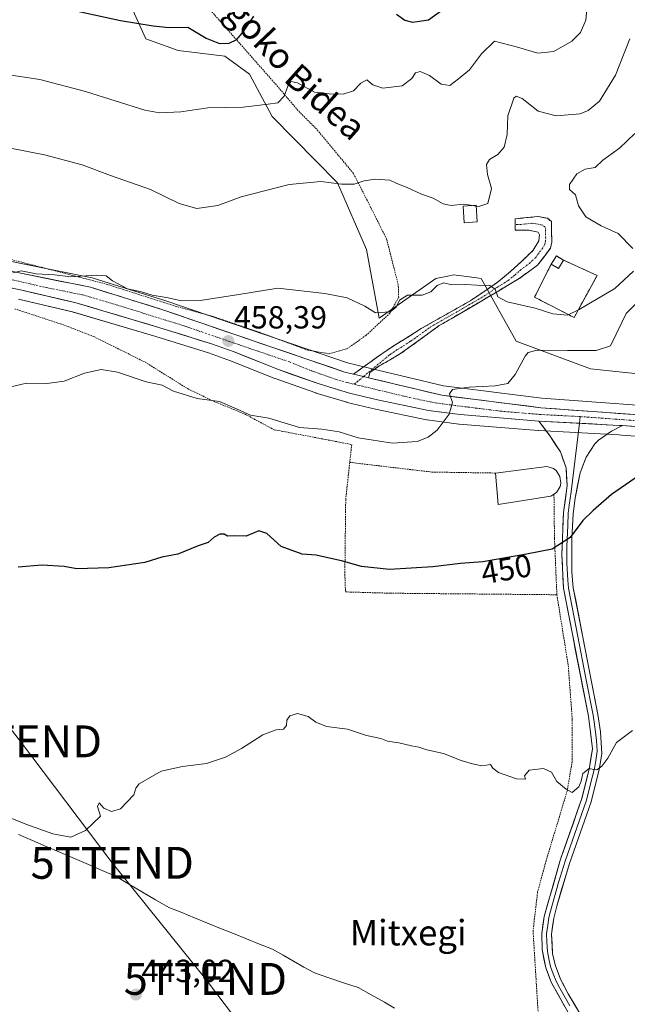
# Model space of a CAD drawing. Units: metres. Extents: x 590090 to 593536, y 4752156 to 4754516.
# Drawn here: x 592963 to 593153, y 4752832 to 4753141 of the extents above; entities that cross this region are included whole.
import ezdxf
from ezdxf.enums import TextEntityAlignment as Align

# ---------------------------------------------------------------- set-up
doc = ezdxf.new("R2010")
doc.units = ezdxf.units.M
doc.header["$MEASUREMENT"] = 0
for name, pattern in [('TRAZO_Y_PUNTO', [1, 0.5, -0.25, 0, -0.25]), ('TRAZOS', [0.75, 0.5, -0.25]), ('TRAZOSX2', [1.5, 1, -0.5])]:
    doc.linetypes.add(name, pattern=pattern)
doc.layers.get('0').update_dxf_attribs({"lineweight": 5})
for name, color, linetype, lineweight in [('Alambrada', 19, 'TRAZOS', 0), ('Arbolado forestal CxS', 92, 'Continuous', 0), ('Camino', 19, 'TRAZOSX2', 0), ('Camino Cxs', 19, 'Continuous', 0), ('Camino eje', 19, 'TRAZO_Y_PUNTO', 0), ('Carretera de calzada única', 19, 'Continuous', 13), ('Carretera de calzada única Cxs', 19, 'Continuous', 13), ('Carretera de calzada única eje', 19, 'TRAZO_Y_PUNTO', 0), ('Carátula', 7, 'Continuous', 5), ('Cementerio', 135, 'TRAZOSX2', 0), ('Cementerio Cxs', 135, 'Continuous', 0), ('Corriente natural lineal', 142, 'Continuous', 13), ('Curva de nivel maestra', 36, 'Continuous', 30), ('Curva de nivel normal', 36, 'Continuous', 0), ('Edificación', 1, 'Continuous', 13), ('Edificación Cxs', 1, 'Continuous', 13), ('Edificación ligera', 1, 'Continuous', 0), ('Edificación ligera Cxs', 1, 'Continuous', 0), ('Edificación religiosa', 2, 'Continuous', 13), ('Edificación religiosa Cxs', 2, 'Continuous', 13), ('Layer 0', 7, 'Continuous', 0), ('Muro lineal', 1, 'TRAZOSX2', 13), ('Núcleo urbano CxS', 19, 'Continuous', 0), ('Prado CxS', 92, 'Continuous', 0), ('Punto de cota en terreno', 7, 'Continuous', 0), ('Rótulo de curva de nivel directora', 19, 'Continuous', 0), ('Rótulo de punto de cota en terreno', 19, 'Continuous', 0), ('Tendido', 6, 'Continuous', 0), ('Texto cartográfico', 19, 'Continuous', 0), ('Torre de tendido puntual', 7, 'Continuous', 0)]:
    doc.layers.add(name, color=color, linetype=linetype, lineweight=lineweight)
doc.styles.add('Arial', font='txt', dxfattribs={"height": 0.2})

# ---------------------------------------------------------------- blocks, each defined once
blk = doc.blocks.new('*U151')
at = {"layer": 'Arbolado forestal CxS', "color": 92, "linetype": 'Continuous', "lineweight": 0}
blk.add_polyline3d([(593164.5647, 4753028.8697, 450.5767), (593141.6745, 4753031.2253, 451.6332), (593118.3561, 4753039.9573, 455.1705), (593107.4307, 4753059.6233, 459.8926), (593105.2869, 4753059.8911, 459.8943), (593098.6893, 4753060.7153, 460.0461), (593096.9667, 4753060.3707, 459.9331), (593093.2277, 4753059.6235, 459.7203), (593075.4465, 4753047.1545, 459.255), (593071.4479, 4753068.7275, 461.7808), (593062.3703, 4753089.6193, 464.5234), (593041.8559, 4753110.4083, 468.2685), (593034.7509, 4753123.6913, 470.9981), (593027.0759, 4753129.3423, 471.8309), (593012.4451, 4753131.1185, 472.4866), (593002.2453, 4753134.8393, 473.4636), (592987.9909, 4753166.4895, 479.7905)], dxfattribs=at)
blk.add_polyline3d([(593136.5501, 4753047.3801, 457.1722), (593143.7501, 4753060.5801, 460.4833), (593133.2601, 4753065.3401, 462.3439), (593131.0301, 4753066.7401, 462.3899), (593129.3901, 4753064.0901, 462.2801), (593124.1001, 4753053.7701, 460.0922), (593136.5501, 4753047.3801, 457.1722)], close=True, dxfattribs=at)
blk = doc.blocks.new('*U161')
at = {"layer": 'Núcleo urbano CxS', "color": 19, "linetype": 'Continuous', "lineweight": 0}
for points in [[(593174.0187, 4753008.8305, 449.3422), (593151.5321, 4753010.4681, 451.1238), (593150.6011, 4753010.5359, 451.1746), (593125.3401, 4753011.8843, 452.3497), (593125.2533, 4753011.8904, 452.3537), (593100.5333, 4753013.9303, 454.086), (593100.3803, 4753013.9469, 454.1033), (593090.4903, 4753015.277, 455.0386), (593090.3691, 4753015.2958, 455.0479), (593090.2809, 4753015.3127, 455.0548), (593074.3209, 4753018.6227, 455.9975), (593074.2337, 4753018.6421, 456.0022), (593065.4337, 4753020.7422, 456.3099), (593065.2619, 4753020.7886, 456.3141), (593055.7019, 4753023.6786, 456.6891), (593055.5723, 4753023.7209, 456.6967), (593042.8281, 4753028.2159, 457.263), (593042.7255, 4753028.2549, 457.2662), (593028.8599, 4753033.8031, 457.7243), (593021.9129, 4753036.2729, 458.1529), (593005.4479, 4753041.3797, 458.5339), (592979.2329, 4753049.1786, 457.9187), (592962.3211, 4753053.0987, 458.1423)], [(592962.6293, 4753064.3977, 460.0826), (592985.4865, 4753059.8423, 459.7143), (592985.7973, 4753059.7629, 459.713), (593008.5173, 4753052.6429, 459.0478), (593008.5909, 4753052.6188, 459.0424), (593065.5359, 4753033.1449, 456.9809), (593068.1185, 4753032.5278, 456.6908), (593072.7899, 4753031.4073, 456.4457), (593095.5993, 4753025.936, 454.9807), (593126.4367, 4753022.0465, 452.8359), (593174.7975, 4753018.5323, 450.1415)]]:
    blk.add_polyline3d(points, dxfattribs=at)
blk = doc.blocks.new('*U166')
at = {"layer": 'Prado CxS', "color": 92, "linetype": 'Continuous', "lineweight": 0}
blk.add_polyline3d([(592962.3211, 4753053.0987, 458.1423), (592979.2329, 4753049.1786, 457.9187), (593005.4479, 4753041.3797, 458.5339), (593021.9129, 4753036.2729, 458.1529), (593028.8599, 4753033.8031, 457.7243), (593042.7255, 4753028.2549, 457.2662), (593042.8281, 4753028.2159, 457.263), (593055.5723, 4753023.7209, 456.6967), (593055.7019, 4753023.6786, 456.6891), (593065.2619, 4753020.7886, 456.3141), (593065.4337, 4753020.7422, 456.3099), (593074.2337, 4753018.6421, 456.0022), (593074.3209, 4753018.6227, 455.9975), (593090.2809, 4753015.3127, 455.0548), (593090.3691, 4753015.2958, 455.0479), (593090.4903, 4753015.277, 455.0386), (593100.3803, 4753013.9469, 454.1033), (593100.5333, 4753013.9303, 454.086), (593125.2533, 4753011.8904, 452.3537), (593125.3401, 4753011.8843, 452.3497), (593150.6011, 4753010.5359, 451.1746), (593151.5321, 4753010.4681, 451.1238), (593174.0187, 4753008.8305, 449.3422)], dxfattribs=at)
blk = doc.blocks.new('5PATER')
at = {"layer": 'Carátula', "linetype": 'Continuous', "lineweight": 5}
h = blk.add_hatch(color=250, dxfattribs=at)
edge = h.paths.add_edge_path()
edge.add_ellipse((0, 0.01), major_axis=(-1.33, -1.34), ratio=0.999422, start_angle=0, end_angle=360)
blk = doc.blocks.new('5TTEND')
blk.add_text('5TTEND', height=10).set_placement((0, 0), align=Align.MIDDLE_CENTER)

msp = doc.modelspace()

# ---------------------------------------------------------------- linework, layer by layer
at = {"layer": 'Alambrada', "color": 19, "linetype": 'TRAZOS', "lineweight": 0}
for points in [[(592853.53, 4753085.47, 461.96), (592885.27, 4753078.74, 461.68), (592900.74, 4753076.01, 461.7), (592923.1, 4753072.9, 461.64), (592943.62, 4753068.26, 460.8), (592959.3, 4753065.77, 460.44), (592989.87, 4753057.85, 459.84), (593011.46, 4753050.97, 459.51), (593023.39, 4753047.69, 459.12), (593037.87, 4753042.74, 458.3), (593053.03, 4753037.13, 458.04), (593059.71, 4753036.01, 458.16), (593065.43, 4753037.61, 458.92), (593071.3, 4753041.77, 459.63), (593078.71, 4753048.65, 459.81), (593081.55, 4753053.7, 460.04), (593081.42, 4753057.61, 460.41), (593077.75, 4753072.01, 462.41), (593072.75, 4753082.01, 463.57), (593067.35, 4753092.58, 465.29), (593055.87, 4753106.41, 467.31), (593049.98, 4753112.34, 468.27), (593043.1, 4753120.42, 470.62), (593020, 4753146.65, 478.44)], [(592961.19, 4753050.09, 457.6), (592976.51, 4753045.06, 457.13), (592985.94, 4753041.38, 457.12), (593002.03, 4753033.38, 457.1), (593015.39, 4753025.06, 455.96), (593023.46, 4753021.13, 455), (593033.54, 4753016.98, 454.65), (593042.51, 4753012.17, 453.55), (593066.82, 4753007.54, 454.02), (593066.21, 4753001.93, 453.13)], [(593066.21, 4753001.93, 453.13), (593064.94, 4752990.33, 451.89), (593064.67, 4752966.65, 449.43), (593064.87, 4752961.3, 448.67), (593078.91, 4752960.89, 448.83), (593131.14, 4752960.41, 448.42)], [(593066.21, 4753001.93, 453.13), (593091.94, 4752998.89, 452.68), (593111.94, 4752998.58, 452.22)], [(593130.23, 4752991.96, 451.42), (593130.39, 4752978.09, 450.33), (593131.14, 4752960.41, 448.42)], [(593131.14, 4752960.41, 448.42), (593134.7, 4752938.26, 446.69), (593135.98, 4752921.13, 445.68), (593135.95, 4752908.09, 445.31), (593134.35, 4752898.81, 444.95), (593127.74, 4752876.89, 443.46), (593125.1, 4752867.14, 442.72), (593123.67, 4752855.05, 441.83), (593125.27, 4752829.3, 440.39), (593125.67, 4752824.33, 440.46)]]:
    msp.add_polyline3d(points, dxfattribs=at)
at = {"layer": 'Arbolado forestal CxS', "color": 92, "linetype": 'Continuous', "lineweight": 0}
for points in [[(592987.99, 4753166.49, 479.79), (593002.25, 4753134.84, 473.46), (593012.45, 4753131.12, 472.49), (593027.08, 4753129.34, 471.83), (593034.75, 4753123.69, 471), (593041.86, 4753110.41, 468.27), (593062.37, 4753089.62, 464.52), (593071.45, 4753068.73, 461.78), (593075.45, 4753047.15, 459.26), (593093.23, 4753059.62, 459.72), (593096.97, 4753060.37, 459.93), (593098.69, 4753060.72, 460.05), (593105.29, 4753059.89, 459.89), (593107.43, 4753059.62, 459.89), (593118.36, 4753039.96, 455.17), (593141.67, 4753031.23, 451.63), (593164.56, 4753028.87, 450.58)], [(593136.55, 4753047.38, 457.17), (593143.75, 4753060.58, 460.48), (593133.26, 4753065.34, 462.34), (593131.03, 4753066.74, 462.39), (593129.39, 4753064.09, 462.28), (593124.1, 4753053.77, 460.09), (593136.55, 4753047.38, 457.17)]]:
    msp.add_polyline3d(points, dxfattribs=at)
at = {"layer": 'Camino', "color": 19, "linetype": 'TRAZOSX2', "lineweight": 0}
for points in [[(593118.07, 4753076.54), (593118.11, 4753078.34), (593125.31, 4753079.06), (593128.19, 4753078.5), (593129.43, 4753077.46), (593129.55, 4753071.06), (593129.15, 4753069.14), (593125.07, 4753063.78), (593119.35, 4753059.62), (593112.95, 4753055.78), (593094.27, 4753044.82), (593082.13, 4753036.04), (593075.19, 4753032.02), (593072.51, 4753030.1), (593072.11, 4753028.48)], [(593067.43, 4753029.61), (593075.59, 4753035.55), (593080.15, 4753038.58), (593088.6, 4753043.88), (593104.19, 4753052.74), (593112.43, 4753058.33), (593116.72, 4753061.91), (593120.03, 4753064.9), (593123.75, 4753068.5), (593125.51, 4753071.46), (593125.71, 4753073.3), (593125.23, 4753074.18), (593123.83, 4753074.5), (593121.83, 4753074.82), (593118.03, 4753074.74), (593118.07, 4753076.54)]]:
    msp.add_lwpolyline(points, dxfattribs=at)
at = {"layer": 'Camino Cxs', "color": 19, "linetype": 'Continuous', "lineweight": 0}
msp.add_lwpolyline([(593067.43, 4753029.61), (593070.53, 4753028.86), (593072.08, 4753028.49), (593072.11, 4753028.48)], dxfattribs=at)
msp.add_polyline3d([(593072.11, 4753028.48, 456.57), (593072.08, 4753028.49, 456.57), (593070.53, 4753028.86, 456.69), (593067.43, 4753029.61, 456.99), (593070.15, 4753031.59, 457.07), (593072.87, 4753033.57, 457.15), (593075.59, 4753035.55, 457.59), (593077.87, 4753037.07, 457.74), (593080.15, 4753038.58, 457.76), (593084.38, 4753041.23, 457.98), (593088.6, 4753043.88, 458.14), (593092.5, 4753046.1, 458.27), (593096.4, 4753048.31, 458.47), (593100.29, 4753050.53, 458.76), (593104.19, 4753052.74, 459.02), (593108.31, 4753055.54, 459.64), (593112.43, 4753058.33, 460.17), (593114.58, 4753060.12, 460.88), (593116.72, 4753061.91, 461.34), (593120.03, 4753064.9, 462), (593121.89, 4753066.7, 462.18), (593123.75, 4753068.5, 462.33), (593125.51, 4753071.46, 462.22), (593125.71, 4753073.3, 462.18), (593125.23, 4753074.18, 462.31), (593123.83, 4753074.5, 462.73), (593121.83, 4753074.82, 463.32), (593118.03, 4753074.74, 463.88), (593118.11, 4753078.34, 463.88), (593121.71, 4753078.7, 462.97), (593125.31, 4753079.06, 462.05), (593128.19, 4753078.5, 461.57), (593129.43, 4753077.46, 461.54), (593129.49, 4753074.26, 461.93), (593129.55, 4753071.06, 462.09), (593129.15, 4753069.14, 462.13), (593127.11, 4753066.46, 462.11), (593125.07, 4753063.78, 461.96), (593122.21, 4753061.7, 461.57), (593119.35, 4753059.62, 461.15), (593116.15, 4753057.7, 460.56), (593112.95, 4753055.78, 460.05), (593109.21, 4753053.59, 459.47), (593105.48, 4753051.4, 458.87), (593101.74, 4753049.2, 458.61), (593098.01, 4753047.01, 458.38), (593094.27, 4753044.82, 458.23), (593090.22, 4753041.89, 457.99), (593086.18, 4753038.97, 457.77), (593082.13, 4753036.04, 457.37), (593078.66, 4753034.03, 457.12), (593075.19, 4753032.02, 456.84), (593072.51, 4753030.1, 456.74), (593072.11, 4753028.48, 456.57)], close=True, dxfattribs=at)
at = {"layer": 'Camino eje', "color": 19, "linetype": 'TRAZO_Y_PUNTO', "lineweight": 0}
for points in [[(593070.53, 4753028.86), (593078.86, 4753035.8), (593081.14, 4753037.31), (593085.37, 4753039.96), (593091.44, 4753044.35), (593093.77, 4753045.72), (593101.57, 4753050.15), (593108.57, 4753054.26), (593112.69, 4753057.06), (593115.89, 4753058.98), (593118.04, 4753060.77), (593119.69, 4753062.26), (593122.55, 4753064.34), (593124.41, 4753066.14), (593126.45, 4753068.82), (593127.33, 4753070.3), (593127.53, 4753071.26), (593127.63, 4753072.18), (593127.57, 4753075.38), (593127.33, 4753075.82), (593126.71, 4753076.34), (593125.27, 4753076.62), (593124.57, 4753076.78), (593123.57, 4753076.94), (593119.97, 4753076.58), (593118.07, 4753076.54)], [(593067.61, 4753026.44), (593070.53, 4753028.86)]]:
    msp.add_lwpolyline(points, dxfattribs=at)
at = {"layer": 'Carretera de calzada única', "color": 19, "linetype": 'Continuous', "lineweight": 13}
for points in [[(592784.89, 4753092.4), (592812.82, 4753090.02), (592892.7, 4753074.9), (592933.06, 4753067.7), (592962.02, 4753061.46), (592984.9, 4753056.9), (593007.62, 4753049.78), (593064.7, 4753030.26), (593067.43, 4753029.61)], [(593125.5, 4753014.88), (593100.78, 4753016.92), (593090.89, 4753018.25), (593074.93, 4753021.56), (593066.13, 4753023.66), (593056.57, 4753026.55), (593043.84, 4753031.04), (593029.92, 4753036.61), (593022.86, 4753039.12), (593006.32, 4753044.25), (592980, 4753052.08), (592962.96, 4753056.03), (592925.07, 4753063.77), (592875.89, 4753074.29), (592812.32, 4753086.32), (592780.84, 4753089.01), (592779.94, 4753089), (592761.51, 4753088.88)], [(593072.11, 4753028.48), (593095.06, 4753022.98), (593126.14, 4753019.06), (593174.58, 4753015.54), (593193.78, 4753013.7), (593218.5, 4753011.62), (593257.9, 4753009.06), (593301.3, 4753005.7), (593341.66, 4753004.98), (593407.59, 4753004.41), (593451.06, 4753004.01), (593509.88, 4753003.13)], [(593509.93, 4752999.35), (593451.01, 4753000.29), (593407.65, 4753000.68), (593341.61, 4753001.25), (593301.12, 4753001.97), (593257.64, 4753005.34), (593218.22, 4753007.9), (593193.45, 4753009.99), (593174.27, 4753011.82), (593151.76, 4753013.46)]]:
    msp.add_lwpolyline(points, dxfattribs=at)
at = {"layer": 'Carretera de calzada única Cxs', "color": 19, "linetype": 'Continuous', "lineweight": 13}
for points in [[(593067.43, 4753029.61), (593070.53, 4753028.86), (593072.08, 4753028.49), (593072.11, 4753028.48)], [(593125.5, 4753014.88), (593150.79, 4753013.53), (593151.76, 4753013.46)]]:
    msp.add_lwpolyline(points, dxfattribs=at)
for points in [[(592962.02, 4753061.46, 459.96), (592966.6, 4753060.55, 460.07), (592971.17, 4753059.64, 459.96), (592975.75, 4753058.72, 459.87), (592980.32, 4753057.81, 459.74), (592984.9, 4753056.9, 459.64), (592989.44, 4753055.48, 459.64), (592993.99, 4753054.05, 459.52), (592998.53, 4753052.63, 459.41), (593003.08, 4753051.2, 459.39), (593007.62, 4753049.78, 459.27), (593012.01, 4753048.28, 458.99), (593016.4, 4753046.78, 458.9), (593020.79, 4753045.28, 458.82), (593025.18, 4753043.77, 458.5), (593029.57, 4753042.27, 458.4), (593033.96, 4753040.77, 458.28), (593038.36, 4753039.27, 458.12), (593042.75, 4753037.77, 457.96), (593047.14, 4753036.27, 457.86), (593051.53, 4753034.76, 457.76), (593055.92, 4753033.26, 457.49), (593060.31, 4753031.76, 457.34), (593064.7, 4753030.26, 457.19), (593067.43, 4753029.61, 456.99), (593067.43, 4753029.61, 456.99), (593070.53, 4753028.86, 456.69), (593072.08, 4753028.49, 456.57), (593072.11, 4753028.48, 456.57), (593076.7, 4753027.38, 456.36), (593081.29, 4753026.28, 456.13), (593085.88, 4753025.18, 455.87), (593090.47, 4753024.08, 455.49), (593095.06, 4753022.98, 455.12), (593099.5, 4753022.42, 454.82), (593103.94, 4753021.86, 454.52), (593108.38, 4753021.3, 454.25), (593112.82, 4753020.74, 454.01), (593117.26, 4753020.18, 453.73), (593121.7, 4753019.62, 453.37), (593126.14, 4753019.06, 453.01), (593130.98, 4753018.71, 452.64), (593135.83, 4753018.36, 452.26), (593140.67, 4753018, 451.86), (593145.52, 4753017.65, 451.51), (593150.36, 4753017.3, 451.17), (593155.2, 4753016.95, 450.88)], [(593155.49, 4753013.19, 450.87), (593151.76, 4753013.46, 451.07), (593150.79, 4753013.53, 451.13), (593146.58, 4753013.76, 451.38), (593142.36, 4753013.98, 451.66), (593138.15, 4753014.21, 452.01), (593133.93, 4753014.43, 452.33), (593129.72, 4753014.66, 452.63), (593125.5, 4753014.88, 452.91), (593120.56, 4753015.29, 453.21), (593115.61, 4753015.7, 453.59), (593110.67, 4753016.1, 453.99), (593105.72, 4753016.51, 454.31), (593100.78, 4753016.92, 454.72), (593095.84, 4753017.59, 455.07), (593090.89, 4753018.25, 455.39), (593086.9, 4753019.08, 455.63), (593082.91, 4753019.91, 455.84), (593078.92, 4753020.73, 456.08), (593074.93, 4753021.56, 456.31), (593070.53, 4753022.61, 456.53), (593066.13, 4753023.66, 456.71), (593061.35, 4753025.11, 456.94), (593056.57, 4753026.55, 457.19), (593052.33, 4753028.05, 457.3), (593048.08, 4753029.54, 457.42), (593043.84, 4753031.04, 457.61), (593039.2, 4753032.9, 457.81), (593034.56, 4753034.75, 457.94), (593029.92, 4753036.61, 458.13), (593026.39, 4753037.87, 458.27), (593022.86, 4753039.12, 458.4), (593018.73, 4753040.4, 458.54), (593014.59, 4753041.69, 458.66), (593010.46, 4753042.97, 458.73), (593006.32, 4753044.25, 458.82), (593001.93, 4753045.56, 458.96), (592997.55, 4753046.86, 459.11), (592993.16, 4753048.17, 459.17), (592988.77, 4753049.47, 459.16), (592984.39, 4753050.78, 459.19), (592980, 4753052.08, 459.25), (592975.74, 4753053.07, 459.35), (592971.48, 4753054.06, 459.38), (592967.22, 4753055.04, 459.31), (592962.96, 4753056.03, 459.35), (592958.22, 4753057, 459.5)]]:
    msp.add_polyline3d(points, dxfattribs=at)
at = {"layer": 'Carretera de calzada única eje', "color": 19, "linetype": 'TRAZO_Y_PUNTO', "lineweight": 0}
for points in [[(592784.99, 4753090.53), (592796.65, 4753089.53), (592812.57, 4753088.17), (592844.35, 4753082.15), (592884.29, 4753074.59), (592908.88, 4753069.33), (592929.06, 4753065.73), (592948.01, 4753061.86), (592962.49, 4753058.74), (592971.01, 4753056.77), (592982.45, 4753054.49), (592995.61, 4753050.57), (593006.97, 4753047.01), (593015.24, 4753044.45), (593018.77, 4753043.19), (593047.31, 4753033.43), (593054.27, 4753030.65), (593060.63, 4753028.4), (593065.41, 4753026.96), (593067.61, 4753026.44)], [(593067.61, 4753026.44), (593069.81, 4753025.91), (593084.99, 4753022.27), (593092.97, 4753020.61), (593097.92, 4753019.95), (593113.46, 4753017.99), (593125.82, 4753016.97), (593138.47, 4753016.29)], [(593138.47, 4753016.29), (593162.68, 4753014.53), (593174.42, 4753013.68), (593193.61, 4753011.84), (593205.97, 4753010.8), (593218.36, 4753009.76), (593257.77, 4753007.2), (593279.47, 4753005.52), (593301.21, 4753003.83), (593341.63, 4753003.11), (593374.6, 4753002.83), (593407.62, 4753002.54), (593429.35, 4753002.34), (593451.03, 4753002.15), (593480.38, 4753001.71), (593509.9, 4753001.23)]]:
    msp.add_lwpolyline(points, dxfattribs=at)
at = {"layer": 'Cementerio', "color": 135, "linetype": 'TRAZOSX2', "lineweight": 0}
msp.add_polyline3d([(593136.55, 4753047.38, 459.26), (593143.75, 4753060.58, 461.84), (593133.26, 4753065.34, 462.29), (593131.03, 4753066.74, 462.23), (593129.39, 4753064.09, 462.22), (593124.1, 4753053.77, 461), (593136.55, 4753047.38, 459.26)], dxfattribs=at)
at = {"layer": 'Cementerio Cxs', "color": 135, "linetype": 'Continuous', "lineweight": 0}
msp.add_polyline3d([(593136.55, 4753047.38, 459.26), (593124.1, 4753053.77, 461), (593129.39, 4753064.09, 462.22), (593131.03, 4753066.74, 462.23), (593133.26, 4753065.34, 462.29), (593143.75, 4753060.58, 461.84), (593136.55, 4753047.38, 459.26)], close=True, dxfattribs=at)
at = {"layer": 'Corriente natural lineal', "color": 142, "linetype": 'Continuous', "lineweight": 13}
msp.add_polyline3d([(592962.31, 4752885.24, 444.96), (592966.7, 4752883.35, 444.12), (592971.08, 4752881.45, 444.67), (592975.47, 4752879.56, 444.8), (592979.86, 4752877.66, 444.71), (592984.25, 4752875.76, 444.54), (592988.63, 4752873.87, 444.46), (592993.02, 4752871.97, 444.3), (592997.13, 4752869.56, 444.08), (593001.23, 4752867.15, 443.34), (593005.34, 4752864.73, 443.68), (593009.44, 4752862.32, 443.79), (593013.51, 4752860.68, 443.61), (593017.58, 4752859.04, 443.29), (593021.65, 4752857.39, 443.17), (593025.72, 4752855.75, 442.98), (593029.78, 4752854.11, 442.86), (593033.85, 4752852.47, 442.71), (593037.92, 4752850.82, 442.33), (593041.99, 4752849.18, 441.76), (593045.28, 4752847.33, 442.29), (593048.56, 4752845.47, 442.21), (593051.85, 4752843.62, 441.56), (593055.13, 4752841.76, 442), (593059.7, 4752840.23, 442.06), (593064.26, 4752838.71, 441.8), (593068.83, 4752837.18, 441.66), (593072.97, 4752834.9, 441.67), (593077.11, 4752832.61, 441.75), (593080.25, 4752830.71, 441.41)], dxfattribs=at)
at = {"layer": 'Curva de nivel maestra', "color": 36, "linetype": 'Continuous', "lineweight": 30}
for points in [[(592976.08, 4753144.49, 475), (592994.3, 4753140.55, 475), (593004.53, 4753138.91, 475), (593009.55, 4753138.33, 475), (593015.49, 4753138.5, 475), (593021.16, 4753134.96, 475), (593025.41, 4753133.28, 475), (593028.45, 4753133.48, 475), (593030.83, 4753134.6, 475), (593032.85, 4753137.12, 475), (593036.13, 4753141.94, 475)], [(593080.89, 4753142.54, 475), (593083.48, 4753140.63, 475), (593085.83, 4753139.98, 475), (593090.91, 4753140.78, 475), (593095.36, 4753143.97, 475)], [(593161.71, 4753001.13, 450), (593148.25, 4752991.84, 450), (593142.5, 4752986.8, 450), (593139.29, 4752983.68, 450), (593135.26, 4752978.34, 450), (593129.63, 4752974.7, 450), (593121.63, 4752973.16, 450), (593107.96, 4752970.76, 450), (593100.96, 4752970.18, 450), (593092.21, 4752969.19, 450), (593078.63, 4752968.35, 450), (593069.88, 4752969.28, 450), (593063.63, 4752971.04, 450), (593058.39, 4752972.15, 450), (593055.7, 4752972.81, 450), (593051.28, 4752973.1, 450), (593044.72, 4752975.54, 450), (593040.16, 4752979.65, 450), (593037.7, 4752980.48, 450), (593033.73, 4752978.81, 450), (593029.96, 4752978.86, 450), (593027.84, 4752978.77, 450), (593026.79, 4752979.46, 450), (593025.5, 4752979.46, 450), (593023.69, 4752978.5, 450), (593021.86, 4752976.83, 450), (593018.69, 4752975.78, 450), (593012.3, 4752973.15, 450), (593007.3, 4752972.2, 450), (593001.96, 4752970.51, 450), (592990.63, 4752968.81, 450), (592980.63, 4752968.56, 450), (592976.63, 4752969.23, 450), (592969.63, 4752969.64, 450), (592962.3, 4752969.1, 450)]]:
    msp.add_polyline3d(points, dxfattribs=at)
at = {"layer": 'Curva de nivel normal', "color": 36, "linetype": 'Continuous', "lineweight": 0}
for points in [[(593140.62, 4753145.3, 470), (593140.18, 4753140.64, 470), (593138.5, 4753136.78, 470), (593135.8, 4753134.05, 470), (593130.14, 4753130.77, 470), (593125.2, 4753130.27, 470), (593118.79, 4753132.14, 470), (593111.63, 4753134.11, 470), (593107.46, 4753130.11, 470), (593103.71, 4753125.02, 470), (593100.28, 4753122.29, 470), (593097.62, 4753120.17, 470), (593094.84, 4753120.53, 470), (593091.19, 4753123.34, 470), (593088.24, 4753124.54, 470), (593086.78, 4753124.16, 470), (593085.69, 4753122.32, 470), (593082.68, 4753120, 470), (593076.59, 4753119.27, 470), (593073.48, 4753120.4, 470), (593071.59, 4753121.92, 470), (593069.63, 4753120.89, 470), (593067.43, 4753118.5, 470), (593064.16, 4753117.48, 470), (593059.76, 4753117.58, 470), (593055.19, 4753118.09, 470), (593049.86, 4753120.99, 470), (593047.72, 4753121.36, 470), (593046.8, 4753119.96, 470), (593045.6, 4753116.76, 470), (593043.66, 4753114.71, 470), (593040.63, 4753114.31, 470), (593032.81, 4753113.34, 470), (593021.68, 4753113.14, 470), (593013.21, 4753111.91, 470), (593006.59, 4753111.63, 470), (593001.91, 4753112.4, 470), (592983.37, 4753118.27, 470), (592969, 4753122.08, 470), (592954.46, 4753124.23, 470)], [(593153.97, 4753134.78, 465), (593149.47, 4753123.45, 465), (593144.51, 4753115.22, 465), (593140.91, 4753112.29, 465), (593138.44, 4753111.3, 465), (593130.89, 4753110.64, 465), (593125.28, 4753112.1, 465), (593120.27, 4753116.09, 465), (593118.42, 4753116.84, 465), (593117.63, 4753116.19, 465), (593115.76, 4753110.62, 465), (593115.53, 4753104.78, 465), (593114.57, 4753100.78, 465), (593112.66, 4753098.51, 465), (593110.07, 4753096.92, 465), (593109.09, 4753095.41, 465), (593109.36, 4753092.28, 465), (593110.63, 4753087.84, 465), (593109.5, 4753083.12, 465), (593106.66, 4753082.24, 465), (593105.88, 4753082.35, 465)], [(593155.58, 4753105.12, 460), (593150.76, 4753100.45, 460), (593145.51, 4753096.72, 460), (593143.12, 4753094.48, 460), (593139.96, 4753093.88, 460), (593137.44, 4753092.41, 460), (593135.06, 4753089.06, 460), (593135.13, 4753087.48, 460), (593136.99, 4753085.81, 460), (593137.87, 4753082.44, 460), (593140.18, 4753078.98, 460), (593145.01, 4753076.12, 460), (593150.4, 4753073.7, 460), (593155, 4753069.02, 460)], [(593104.75, 4753082.51, 465), (593101.89, 4753082.92, 465), (593098, 4753082.53, 465), (593095.54, 4753083, 465), (593092.35, 4753084.84, 465), (593088.67, 4753086.1, 465), (593084.25, 4753088.16, 465), (593081, 4753089.46, 465), (593078.79, 4753090.47, 465), (593074.15, 4753090.82, 465), (593070.7, 4753090.29, 465), (593067.57, 4753089.22, 465), (593063.62, 4753089.2, 465), (593057.18, 4753090, 465), (593047.24, 4753089.12, 465), (593032.17, 4753085.22, 465), (593024.8, 4753082.47, 465), (593018.22, 4753081.6, 465), (593012.69, 4753083.12, 465), (593003.74, 4753087.55, 465), (592991.16, 4753091.93, 465), (592982.34, 4753095.22, 465), (592970.49, 4753098.45, 465), (592960.34, 4753100.4, 465)], [(593105.88, 4753082.35, 465), (593104.75, 4753082.51, 465)], [(593155.2, 4753061.93, 460), (593149.31, 4753056.45, 460), (593138.18, 4753049.88, 460), (593134.5, 4753048.09, 460), (593129.85, 4753048.58, 460), (593124.31, 4753050.28, 460), (593115.52, 4753052.29, 460), (593112.68, 4753053.84, 460), (593111.82, 4753056.31, 460), (593110.08, 4753057.38, 460), (593106.07, 4753057.47, 460), (593102.64, 4753057.76, 460), (593098.22, 4753057.66, 460), (593095.63, 4753058.27, 460), (593093.63, 4753057.41, 460), (593091.63, 4753055.4, 460), (593088.96, 4753054.37, 460), (593084.3, 4753054.41, 460), (593081.84, 4753052.78, 460), (593080.8, 4753050.62, 460), (593078.84, 4753049.16, 460), (593074.3, 4753048.81, 460), (593070.96, 4753050.98, 460), (593065.41, 4753053.52, 460), (593058.4, 4753054.93, 460), (593043.64, 4753056.62, 460), (593031.47, 4753054.59, 460), (593019.26, 4753052.66, 460), (593013.48, 4753052.62, 460), (593009.24, 4753053.59, 460), (593004.22, 4753054.42, 460), (593000.94, 4753055.44, 460), (592996.48, 4753056.41, 460), (592991.84, 4753058.9, 460), (592989.85, 4753060.4, 460), (592986.66, 4753060.68, 460), (592978.81, 4753060.12, 460), (592973.69, 4753060.78, 460), (592967.89, 4753061.12, 460), (592963.14, 4753062.03, 460), (592960.54, 4753061.44, 460)], [(593155.78, 4753051.61, 455), (593152.88, 4753048.65, 455), (593151.5, 4753045.78, 455), (593147.98, 4753038.45, 455), (593143.47, 4753037.05, 455), (593134.46, 4753037.02, 455), (593124.93, 4753037.14, 455), (593122.15, 4753036.36, 455), (593121.2, 4753035.25, 455), (593118.06, 4753029.45, 455), (593115.74, 4753026.68, 455), (593111.8, 4753025.91, 455), (593103.68, 4753025.55, 455), (593098.41, 4753024.78, 455), (593097.44, 4753023.46, 455), (593098.43, 4753020.69, 455), (593097.41, 4753017.08, 455), (593093.63, 4753012.07, 455), (593090.78, 4753009.83, 455), (593087.38, 4753008.49, 455), (593079.63, 4753008, 455), (593068.86, 4753009.67, 455), (593062.87, 4753011.56, 455), (593057.48, 4753012.3, 455), (593050.42, 4753012.9, 455), (593040.83, 4753015.84, 455), (593035.14, 4753016.72, 455), (593033.01, 4753017.68, 455), (593030.66, 4753018.69, 455), (593025.41, 4753021.08, 455), (593018.34, 4753022.01, 455), (593010.93, 4753024.29, 455), (593007.35, 4753026.14, 455), (593002.38, 4753027.2, 455), (592993.42, 4753030.24, 455), (592988.22, 4753031.04, 455), (592983.08, 4753029.9, 455), (592976.62, 4753027.44, 455), (592971.19, 4753026.67, 455), (592964.84, 4753026.78, 455), (592959.56, 4753025.55, 455)], [(593154.87, 4752917.85, 445), (593149.84, 4752914.05, 445), (593147.08, 4752909.12, 445), (593145.24, 4752906.59, 445), (593143.72, 4752905.5, 445), (593142.6, 4752905.56, 445), (593141.31, 4752905.94, 445), (593139.27, 4752904.33, 445), (593138.79, 4752901.96, 445), (593137.99, 4752900.2, 445), (593135.9, 4752898.42, 445), (593134.06, 4752899.42, 445), (593131.18, 4752901.78, 445), (593129.48, 4752904.72, 445), (593126.96, 4752905.93, 445), (593122.46, 4752905.42, 445), (593121, 4752903.64, 445), (593121.28, 4752902.56, 445), (593118.49, 4752902.68, 445), (593112.8, 4752904.64, 445), (593111.06, 4752905.97, 445), (593110.36, 4752907.18, 445), (593107.62, 4752906.78, 445), (593104.65, 4752907.38, 445), (593101.14, 4752908.36, 445), (593095.63, 4752910.63, 445), (593090.35, 4752911.74, 445), (593087.88, 4752912.57, 445), (593085.52, 4752912.97, 445), (593081.64, 4752913.97, 445), (593077.99, 4752914.44, 445), (593075.9, 4752915.28, 445), (593071.5, 4752916.23, 445), (593065.53, 4752918.24, 445), (593058.9, 4752919.05, 445), (593055.58, 4752920.4, 445), (593053.21, 4752922.21, 445), (593049.87, 4752923.16, 445), (593047.44, 4752922.4, 445), (593046.46, 4752921.02, 445), (593046.33, 4752919.42, 445), (593045.4, 4752918.29, 445), (593043.14, 4752918.03, 445), (593038.92, 4752916.49, 445), (593032.3, 4752912.21, 445), (593027.3, 4752909.48, 445), (593021.3, 4752907.52, 445), (593013.74, 4752906.51, 445), (593007.08, 4752905.02, 445), (593000.18, 4752901.14, 445), (592999.16, 4752899.75, 445), (592998.51, 4752897.63, 445), (592994.3, 4752893.26, 445), (592991.46, 4752892.38, 445), (592989.06, 4752893.5, 445), (592987.64, 4752895.14, 445), (592987.1, 4752893.94, 445), (592988.1, 4752890.92, 445), (592983.34, 4752886.4, 445), (592978.76, 4752884.35, 445), (592973.14, 4752885.38, 445), (592964.62, 4752888.46, 445), (592955.74, 4752891.96, 445)]]:
    msp.add_polyline3d(points, dxfattribs=at)
at = {"layer": 'Edificación', "color": 1, "linetype": 'Continuous', "lineweight": 13}
msp.add_polyline3d([(593133.26, 4753065.34, 462.29), (593131.62, 4753062.71, 462.31), (593129.39, 4753064.09, 462.22), (593131.03, 4753066.74, 462.23), (593133.26, 4753065.34, 462.29)], dxfattribs=at)
at = {"layer": 'Edificación Cxs', "color": 1, "linetype": 'Continuous', "lineweight": 13}
msp.add_polyline3d([(593133.26, 4753065.34, 462.29), (593131.62, 4753062.71, 462.31), (593129.39, 4753064.09, 462.22), (593131.03, 4753066.74, 462.23), (593133.26, 4753065.34, 462.29)], close=True, dxfattribs=at)
at = {"layer": 'Edificación ligera', "color": 1, "linetype": 'Continuous', "lineweight": 0}
msp.add_polyline3d([(593106.17, 4753077.35, 464.07), (593102.1, 4753077.1, 463.76), (593101.78, 4753082.33, 464.61), (593105.87, 4753082.58, 464.98), (593106.17, 4753077.35, 464.07)], dxfattribs=at)
at = {"layer": 'Edificación ligera Cxs', "color": 1, "linetype": 'Continuous', "lineweight": 0}
msp.add_polyline3d([(593106.17, 4753077.35, 464.07), (593102.1, 4753077.1, 463.76), (593101.78, 4753082.33, 464.61), (593105.87, 4753082.58, 464.98), (593106.17, 4753077.35, 464.07)], close=True, dxfattribs=at)
at = {"layer": 'Edificación religiosa', "color": 2, "linetype": 'Continuous', "lineweight": 13}
msp.add_polyline3d([(593129.28, 4752991.32, 451.39), (593112.71, 4752988.73, 451.82), (593111.94, 4752998.58, 452.22), (593128.03, 4753000.67, 452.01), (593130.07, 4753000, 451.9), (593130.94, 4752999.34, 451.83), (593132.11, 4752997.55, 451.73), (593132.39, 4752995.41, 451.61), (593132.17, 4752994.34, 451.56), (593131.07, 4752992.51, 451.44), (593130.23, 4752991.96, 451.42), (593129.28, 4752991.32, 451.39)], dxfattribs=at)
at = {"layer": 'Edificación religiosa Cxs', "color": 2, "linetype": 'Continuous', "lineweight": 13}
msp.add_polyline3d([(593129.28, 4752991.32, 451.39), (593112.71, 4752988.73, 451.82), (593111.94, 4752998.58, 452.22), (593128.03, 4753000.67, 452.01), (593130.07, 4753000, 451.9), (593130.94, 4752999.34, 451.83), (593132.11, 4752997.55, 451.73), (593132.39, 4752995.41, 451.61), (593132.17, 4752994.34, 451.56), (593131.07, 4752992.51, 451.44), (593130.23, 4752991.96, 451.42), (593129.28, 4752991.32, 451.39)], close=True, dxfattribs=at)
at = {"layer": 'Layer 0', "linetype": 'Continuous', "lineweight": 0}
for points in [[(593125.5, 4753014.88), (593150.79, 4753013.53), (593151.76, 4753013.46)], [(593135.61, 4752827.67), (593129.44, 4752838.7), (593127.66, 4752843.38), (593126.54, 4752849.09), (593126.38, 4752854.08), (593127.16, 4752859.48), (593132.3, 4752877.45), (593138.99, 4752896.54), (593141.4, 4752906.23), (593142.27, 4752912.08), (593141.02, 4752922.34), (593136.1, 4752947.49), (593133.23, 4752962.42), (593132.72, 4752973.08), (593133.22, 4752986.22), (593134.42, 4752994.67), (593134.01, 4753000.21), (593132.24, 4753005.19), (593129.03, 4753010.16), (593125.5, 4753014.88)], [(593138.22, 4753014.2), (593135.63, 4752992.68), (593135.03, 4752988.46), (593134.73, 4752985.98), (593134.53, 4752982.11), (593134.28, 4752975.54), (593134.3, 4752970.3), (593134.55, 4752964.97), (593134.77, 4752962.49), (593137.69, 4752947.31), (593140.15, 4752934.74), (593142.53, 4752922.6), (593142.95, 4752919.86), (593143.57, 4752914.73), (593143.77, 4752911.29), (593143.34, 4752908.37), (593142.89, 4752905.91), (593141.69, 4752901.07), (593140.42, 4752896), (593133.69, 4752876.78), (593131.7, 4752870.1), (593129.13, 4752861.12), (593128.66, 4752859.19), (593128.3, 4752856.72), (593127.91, 4752854.02), (593127.99, 4752851.52), (593128.17, 4752848.48), (593128.73, 4752845.62), (593129.13, 4752843.82), (593130.02, 4752841.48), (593130.88, 4752839.24), (593132.07, 4752836.98), (593135.16, 4752831.46)], [(593138.47, 4753016.29), (593138.22, 4753014.2)], [(593151.76, 4753013.46), (593148.27, 4753011.7), (593144.19, 4753008.85), (593143.07, 4753007.78), (593140.33, 4753003.6), (593138.44, 4752998.69), (593136.84, 4752990.69), (593136.24, 4752985.74), (593135.83, 4752977.99), (593135.87, 4752967.52), (593136.3, 4752962.56), (593139.27, 4752947.13), (593144.03, 4752922.86), (593144.87, 4752917.38), (593145.27, 4752910.5), (593144.38, 4752905.59), (593141.85, 4752895.45), (593135.07, 4752876.1), (593131.1, 4752862.75), (593130.15, 4752858.9), (593129.44, 4752853.95), (593129.79, 4752847.86), (593130.59, 4752844.26), (593132.31, 4752839.78), (593134.7, 4752835.25), (593138.19, 4752829.3)]]:
    msp.add_lwpolyline(points, dxfattribs=at)
msp.add_polyline3d([(593133.55, 4752831.35, 441.31), (593131.5, 4752835.02, 441.36), (593129.44, 4752838.7, 441.36), (593128.55, 4752841.04, 441.45), (593127.66, 4752843.38, 441.58), (593127.1, 4752846.24, 441.86), (593126.54, 4752849.09, 442.14), (593126.38, 4752854.08, 442.2), (593126.77, 4752856.78, 442.27), (593127.16, 4752859.48, 442.38), (593128.45, 4752863.97, 442.71), (593129.73, 4752868.47, 443.02), (593131.02, 4752872.96, 443.31), (593132.3, 4752877.45, 443.6), (593133.64, 4752881.27, 443.83), (593134.98, 4752885.09, 444.05), (593136.31, 4752888.9, 444.28), (593137.65, 4752892.72, 444.42), (593138.99, 4752896.54, 444.7), (593140.2, 4752901.39, 444.85), (593141.4, 4752906.23, 444.97), (593141.84, 4752909.16, 445.09), (593142.27, 4752912.08, 445.18), (593141.85, 4752915.5, 445.34), (593141.44, 4752918.92, 445.5), (593141.02, 4752922.34, 445.7), (593140.2, 4752926.53, 445.94), (593139.38, 4752930.72, 446.2), (593138.56, 4752934.92, 446.49), (593137.74, 4752939.11, 446.72), (593136.92, 4752943.3, 446.87), (593136.1, 4752947.49, 447.3), (593135.38, 4752951.22, 447.68), (593134.67, 4752954.96, 448.03), (593133.95, 4752958.69, 448.29), (593133.23, 4752962.42, 448.53), (593133.06, 4752965.97, 448.85), (593132.89, 4752969.53, 449.22), (593132.72, 4752973.08, 449.58), (593132.89, 4752977.46, 450.05), (593133.05, 4752981.84, 450.44), (593133.22, 4752986.22, 450.84), (593133.82, 4752990.45, 451.22), (593134.42, 4752994.67, 451.55), (593134.21, 4752997.44, 451.72), (593134.01, 4753000.21, 451.86), (593133.12, 4753002.7, 451.96), (593132.24, 4753005.19, 452.03), (593130.63, 4753007.68, 452.13), (593129.03, 4753010.16, 452.37), (593127.26, 4753012.52, 452.68), (593125.5, 4753014.88, 452.91), (593129.72, 4753014.66, 452.63), (593133.93, 4753014.43, 452.33), (593138.15, 4753014.21, 452.01), (593142.36, 4753013.98, 451.66), (593146.58, 4753013.76, 451.38), (593150.79, 4753013.53, 451.13), (593151.76, 4753013.46, 451.07), (593151.76, 4753013.46, 451.07), (593148.27, 4753011.7, 451.28), (593144.19, 4753008.85, 451.53), (593143.07, 4753007.78, 451.65), (593140.33, 4753003.6, 451.93), (593139.39, 4753001.15, 451.85), (593138.44, 4752998.69, 451.76), (593137.64, 4752994.69, 451.51), (593136.84, 4752990.69, 451.2), (593136.24, 4752985.74, 450.72), (593136.04, 4752981.87, 450.29), (593135.83, 4752977.99, 449.91), (593135.84, 4752974.5, 449.57), (593135.86, 4752971.01, 449.26), (593135.87, 4752967.52, 448.96), (593136.3, 4752962.56, 448.55), (593137.04, 4752958.7, 448.19), (593137.79, 4752954.85, 447.83), (593138.53, 4752950.99, 447.47), (593139.27, 4752947.13, 447.15), (593140.22, 4752942.28, 446.85), (593141.17, 4752937.42, 446.64), (593142.13, 4752932.57, 446.26), (593143.08, 4752927.71, 446.02), (593144.03, 4752922.86, 445.89), (593144.45, 4752920.12, 445.74), (593144.87, 4752917.38, 445.55), (593145.07, 4752913.94, 445.23), (593145.27, 4752910.5, 445.16), (593144.38, 4752905.59, 444.77), (593143.54, 4752902.21, 444.58), (593142.69, 4752898.83, 444.58), (593141.85, 4752895.45, 444.54), (593140.49, 4752891.58, 444.3), (593139.14, 4752887.71, 444.04), (593137.78, 4752883.84, 443.88), (593136.43, 4752879.97, 443.76), (593135.07, 4752876.1, 443.53), (593133.75, 4752871.65, 443.25), (593132.42, 4752867.2, 443), (593131.1, 4752862.75, 442.73), (593130.15, 4752858.9, 442.49), (593129.8, 4752856.43, 442.33), (593129.44, 4752853.95, 442.18), (593129.62, 4752850.91, 442.06), (593129.79, 4752847.86, 441.92), (593130.59, 4752844.26, 441.72), (593132.31, 4752839.78, 441.63), (593133.51, 4752837.52, 441.58), (593134.7, 4752835.25, 441.5), (593136.45, 4752832.28, 441.46), (593138.19, 4752829.3, 441.5)], dxfattribs=at)
at = {"layer": 'Muro lineal', "color": 1, "linetype": 'TRAZOSX2', "lineweight": 13}
msp.add_polyline3d([(593129.39, 4753064.09, 462.22), (593124.1, 4753053.77, 461), (593136.55, 4753047.38, 459.26), (593143.75, 4753060.58, 461.84), (593133.26, 4753065.34, 462.29)], dxfattribs=at)
at = {"layer": 'Núcleo urbano CxS', "color": 19, "linetype": 'Continuous', "lineweight": 0}
for points in [[(592867.7, 4753082.69, 461.69), (592893.24, 4753077.85, 461.31), (592933.59, 4753070.65, 460.66), (592933.69, 4753070.63, 460.66), (592962.63, 4753064.4, 460.08), (592985.49, 4753059.84, 459.71), (592985.8, 4753059.76, 459.71), (593008.52, 4753052.64, 459.05), (593008.59, 4753052.62, 459.04), (593065.54, 4753033.14, 456.98), (593068.12, 4753032.53, 456.69), (593072.79, 4753031.41, 456.45), (593095.6, 4753025.94, 454.98), (593126.44, 4753022.05, 452.84), (593174.8, 4753018.53, 450.14)], [(593136.55, 4753047.38, 457.17), (593143.75, 4753060.58, 460.48), (593133.26, 4753065.34, 462.34), (593131.03, 4753066.74, 462.39), (593129.39, 4753064.09, 462.28), (593124.1, 4753053.77, 460.09), (593136.55, 4753047.38, 457.17)], [(592962.32, 4753053.1, 458.14), (592979.23, 4753049.18, 457.92), (593005.45, 4753041.38, 458.53), (593021.91, 4753036.27, 458.15), (593028.86, 4753033.8, 457.72), (593042.73, 4753028.25, 457.27), (593042.83, 4753028.22, 457.26), (593055.57, 4753023.72, 456.7), (593055.7, 4753023.68, 456.69), (593065.26, 4753020.79, 456.31), (593065.43, 4753020.74, 456.31), (593074.23, 4753018.64, 456), (593074.32, 4753018.62, 456), (593090.28, 4753015.31, 455.05), (593090.37, 4753015.3, 455.05), (593090.49, 4753015.28, 455.04), (593100.38, 4753013.95, 454.1), (593100.53, 4753013.93, 454.09), (593125.25, 4753011.89, 452.35), (593125.34, 4753011.88, 452.35), (593150.6, 4753010.54, 451.17), (593151.53, 4753010.47, 451.12), (593174.02, 4753008.83, 449.34)]]:
    msp.add_polyline3d(points, dxfattribs=at)
msp.add_polyline3d([(593136.55, 4753047.38, 457.17), (593124.1, 4753053.77, 460.09), (593129.39, 4753064.09, 462.28), (593131.03, 4753066.74, 462.39), (593133.26, 4753065.34, 462.34), (593143.75, 4753060.58, 460.48), (593136.55, 4753047.38, 457.17)], close=True, dxfattribs=at)
at = {"layer": 'Prado CxS', "color": 92, "linetype": 'Continuous', "lineweight": 0}
for points in [[(592987.99, 4753166.49, 479.79), (593002.25, 4753134.84, 473.46), (593012.45, 4753131.12, 472.49), (593027.08, 4753129.34, 471.83), (593034.75, 4753123.69, 471), (593041.86, 4753110.41, 468.27), (593062.37, 4753089.62, 464.52), (593071.45, 4753068.73, 461.78), (593075.45, 4753047.15, 459.26), (593093.23, 4753059.62, 459.72), (593096.97, 4753060.37, 459.93), (593098.69, 4753060.72, 460.05), (593105.29, 4753059.89, 459.89), (593107.43, 4753059.62, 459.89), (593118.36, 4753039.96, 455.17), (593141.67, 4753031.23, 451.63), (593164.56, 4753028.87, 450.58)], [(592987.99, 4753166.49, 479.79), (593002.25, 4753134.84, 473.46), (593012.45, 4753131.12, 472.49), (593027.08, 4753129.34, 471.83), (593034.75, 4753123.69, 471), (593041.86, 4753110.41, 468.27), (593062.37, 4753089.62, 464.52), (593071.45, 4753068.73, 461.78), (593075.45, 4753047.15, 459.26), (593093.23, 4753059.62, 459.72), (593096.97, 4753060.37, 459.93), (593098.69, 4753060.72, 460.05), (593105.29, 4753059.89, 459.89), (593107.43, 4753059.62, 459.89), (593118.36, 4753039.96, 455.17), (593141.67, 4753031.23, 451.63), (593164.56, 4753028.87, 450.58)], [(593174.8, 4753018.53, 450.14), (593126.44, 4753022.05, 452.84), (593095.6, 4753025.94, 454.98), (593072.79, 4753031.41, 456.45), (593068.12, 4753032.53, 456.69), (593065.54, 4753033.14, 456.98), (593008.59, 4753052.62, 459.04), (593008.52, 4753052.64, 459.05), (592985.8, 4753059.76, 459.71), (592985.49, 4753059.84, 459.71), (592962.63, 4753064.4, 460.08), (592933.69, 4753070.63, 460.66), (592933.59, 4753070.65, 460.66), (592893.24, 4753077.85, 461.31), (592867.7, 4753082.69, 461.69), (592855.36, 4753086.32, 461.85), (592858.91, 4753120.52, 466.44), (592861.17, 4753129.29, 468.15), (592850.16, 4753133.3, 467.43), (592812.6, 4753138.8, 467.54), (592781.52, 4753139.79, 469.91), (592781.05, 4753139.81, 469.94), (592767.03, 4753145.82, 472.74)], [(592867.7, 4753082.69, 461.69), (592893.24, 4753077.85, 461.31), (592933.59, 4753070.65, 460.66), (592933.69, 4753070.63, 460.66), (592962.63, 4753064.4, 460.08), (592985.49, 4753059.84, 459.71), (592985.8, 4753059.76, 459.71), (593008.52, 4753052.64, 459.05), (593008.59, 4753052.62, 459.04), (593065.54, 4753033.14, 456.98), (593068.12, 4753032.53, 456.69), (593072.79, 4753031.41, 456.45), (593095.6, 4753025.94, 454.98), (593126.44, 4753022.05, 452.84), (593174.8, 4753018.53, 450.14)], [(592962.32, 4753053.1, 458.14), (592979.23, 4753049.18, 457.92), (593005.45, 4753041.38, 458.53), (593021.91, 4753036.27, 458.15), (593028.86, 4753033.8, 457.72), (593042.73, 4753028.25, 457.27), (593042.83, 4753028.22, 457.26), (593055.57, 4753023.72, 456.7), (593055.7, 4753023.68, 456.69), (593065.26, 4753020.79, 456.31), (593065.43, 4753020.74, 456.31), (593074.23, 4753018.64, 456), (593074.32, 4753018.62, 456), (593090.28, 4753015.31, 455.05), (593090.37, 4753015.3, 455.05), (593090.49, 4753015.28, 455.04), (593100.38, 4753013.95, 454.1), (593100.53, 4753013.93, 454.09), (593125.25, 4753011.89, 452.35), (593125.34, 4753011.88, 452.35), (593150.6, 4753010.54, 451.17), (593151.53, 4753010.47, 451.12), (593174.02, 4753008.83, 449.34)]]:
    msp.add_polyline3d(points, dxfattribs=at)
at = {"layer": 'Tendido', "color": 6, "linetype": 'Continuous', "lineweight": 0}
msp.add_polyline3d([(592853.52, 4753057.71, 457.11), (592881.46, 4753020.45, 453.9), (592905.59, 4752988.91, 451.19), (592934.16, 4752951.45, 448.92), (592962.95, 4752914.41, 446.83), (592991.74, 4752876.31, 444.47), (593020.95, 4752839.9, 442.66), (593073.65, 4752770.26, 438.9), (593117.68, 4752709.51, 439.83), (593178, 4752653, 438.63), (593285.5, 4752542.64, 435.06), (593314.11, 4752513.72, 433.81), (593346.95, 4752480.51, 433.41), (593382.52, 4752444.54, 433.3), (593419.88, 4752406.77, 433.05), (593447.25, 4752379.97, 432.97), (593480.78, 4752345.53, 433.2), (593511.47, 4752313.78, 432.72), (593519.34, 4752309.75, 432.95)], dxfattribs=at)

# ---------------------------------------------------------------- block references
at = {"layer": 'Arbolado forestal CxS', "color": 92, "linetype": 'Continuous', "lineweight": 0}
msp.add_blockref('*U151', (0, 0), dxfattribs=at)
at = {"layer": 'Núcleo urbano CxS', "color": 19, "linetype": 'Continuous', "lineweight": 0}
msp.add_blockref('*U161', (0, 0), dxfattribs=at)
at = {"layer": 'Prado CxS', "color": 92, "linetype": 'Continuous', "lineweight": 0}
msp.add_blockref('*U166', (0, 0), dxfattribs=at)
at = {"layer": 'Punto de cota en terreno', "linetype": 'Continuous', "lineweight": 0}
for p in [(593028.14, 4753039.99, 458.39), (592999.17, 4752834.97, 443.02)]:
    msp.add_blockref('5PATER', p, dxfattribs=at)
at = {"layer": 'Torre de tendido puntual', "linetype": 'Continuous', "lineweight": 0}
for p in [(592962.95, 4752914.41, 446.83), (592991.74, 4752876.31, 444.47), (593020.95, 4752839.9, 442.66)]:
    msp.add_blockref('5TTEND', p, dxfattribs=at)

# ---------------------------------------------------------------- texts
at = {"layer": 'Rótulo de curva de nivel directora', "color": 19, "linetype": 'Continuous', "lineweight": 0, "style": 'Arial'}
msp.add_text('450', height=7, rotation=9.9578, dxfattribs=at).set_placement((593115.3, 4752968.46), align=Align.MIDDLE_CENTER)
at = {"layer": 'Rótulo de punto de cota en terreno', "color": 19, "linetype": 'Continuous', "lineweight": 0, "style": 'Arial'}
for s, p in [('458,39', (593029.9, 4753041.75)), ('443,02', (593000.93, 4752836.73))]:
    msp.add_text(s, height=7, dxfattribs=at).set_placement(p, align=Align.BOTTOM_LEFT)
at = {"layer": 'Texto cartográfico', "color": 19, "linetype": 'Continuous', "lineweight": 0, "style": 'Arial'}
for s, rotation, p in [('Santiagoko', -46.4505, (593027.02, 4753147.89)), ('Bidea', -41.822, (593058.62, 4753115.04))]:
    msp.add_text(s, height=8, rotation=rotation, dxfattribs=at).set_placement(p, align=Align.MIDDLE_CENTER)
msp.add_text('Mitxegi', height=8, dxfattribs=at).set_placement((593084.52, 4752854.4), align=Align.MIDDLE_CENTER)

doc.saveas('drawing.dxf')
